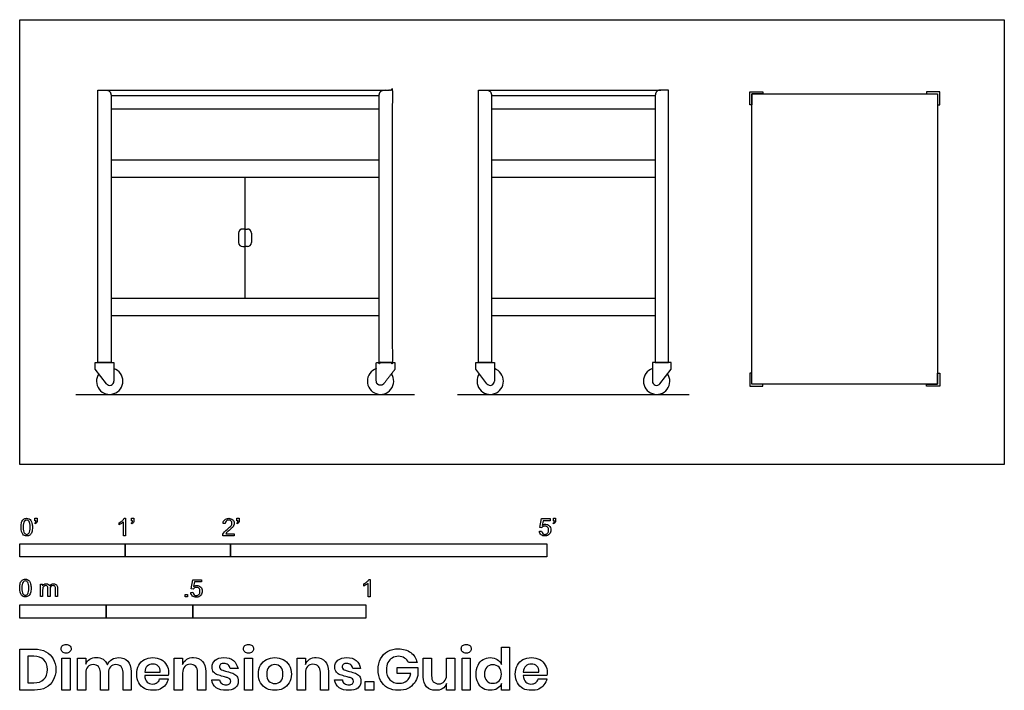
# Model space of a CAD drawing. Units: metres. Extents: x 0 to 2.85, y -0.65 to 1.29.
import ezdxf

# ---------------------------------------------------------------- set-up
doc = ezdxf.new("R2010")
doc.units = ezdxf.units.M
doc.header["$MEASUREMENT"] = 0
for name, color, linetype, true_color in [('AG-DIAGRAM', 7, 'Continuous', 0xfecc66), ('AG-FURNITURE', 7, 'Continuous', 0x66ccff), ('N-SYMB', 7, 'Continuous', 0x800040), ('X-DIMENSIONS.GUIDE', 7, 'Continuous', 0x800080), ('X-VPRT', 6, 'Continuous', 0xff00ff)]:
    doc.layers.add(name, color=color, linetype=linetype, true_color=true_color)

msp = doc.modelspace()

# ---------------------------------------------------------------- linework, layer by layer
at = {"layer": 'AG-DIAGRAM'}
for points in [[(0.1618, 0.2032), (1.1412, 0.2032)], [(1.2656, 0.2032), (1.9354, 0.2032)]]:
    msp.add_lwpolyline(points, dxfattribs=at)
at = {"layer": 'AG-FURNITURE'}
for p, q in [((0.2481, 1.0827), (1.0549, 1.0827)), ((0.2641, 1.0668), (1.0389, 1.0668)), ((0.2642, 1.0287), (1.0389, 1.0287)), ((0.2642, 0.8808), (1.0389, 0.8808)), ((1.0389, 0.83), (0.2642, 0.83)), ((0.6515, 0.6302), (0.6515, 0.681)), ((0.6515, 0.6302), (0.6515, 0.681)), ((0.2642, 0.4812), (1.0389, 0.4812)), ((1.0389, 0.4304), (0.2642, 0.4304)), ((0.2221, 0.2953), (0.2602, 0.2953)), ((1.3219, 0.2953), (1.36, 0.2953)), ((1.8791, 0.2953), (1.841, 0.2953))]:
    msp.add_line(p, q, dxfattribs=at)
for points in [[(0.2642, 1.0641), (0.2642, 0.2953), (0.2261, 0.2953), (0.2261, 1.0827)], [(0.2261, 1.0827), (0.2481, 1.0827)], [(1.364, 1.0641), (1.364, 0.2953), (1.3259, 0.2953), (1.3259, 1.0827)], [(1.3259, 1.0827), (1.3479, 1.0827)], [(1.3479, 1.0827), (1.8531, 1.0827)], [(1.837, 1.0641), (1.837, 0.2953), (1.8751, 0.2953), (1.8751, 1.0827)], [(1.8751, 1.0827), (1.8531, 1.0827)], [(1.3639, 1.0668), (1.8371, 1.0668)], [(1.364, 1.0287), (1.837, 1.0287)], [(1.364, 0.8808), (1.837, 0.8808)], [(0.6515, 0.4812), (0.6515, 0.83)], [(1.837, 0.83), (1.364, 0.83)], [(1.364, 0.4812), (1.837, 0.4812)], [(1.837, 0.4304), (1.364, 0.4304)], [(0.2185, 0.2953), (0.2221, 0.2953)], [(0.2185, 0.2755), (0.2185, 0.2953)], [(0.2602, 0.2953), (0.2722, 0.2953), (0.2722, 0.2413)], [(1.3183, 0.2953), (1.3219, 0.2953)], [(1.3183, 0.2755), (1.3183, 0.2953)], [(1.36, 0.2953), (1.372, 0.2953), (1.372, 0.2413)], [(1.841, 0.2953), (1.829, 0.2953), (1.829, 0.2413)], [(1.8826, 0.2953), (1.8791, 0.2953)], [(1.8826, 0.2755), (1.8826, 0.2953)], [(0.2506, 0.2339), (0.2185, 0.2755)], [(1.3504, 0.2339), (1.3183, 0.2755)], [(1.8506, 0.2339), (1.8826, 0.2755)]]:
    msp.add_lwpolyline(points, dxfattribs=at)
for points in [[(2.1164, 1.0775), (2.1481, 1.0775), (2.1481, 1.0712), (2.1164, 1.0712), (2.1164, 1.0395), (2.1101, 1.0395), (2.1101, 1.0712), (2.1101, 1.0775)], [(2.653, 1.0712), (2.653, 0.233), (2.1164, 0.233), (2.1164, 1.0712)], [(2.653, 1.0775), (2.6213, 1.0775), (2.6213, 1.0712), (2.653, 1.0712), (2.653, 1.0395), (2.6594, 1.0395), (2.6594, 1.0712), (2.6594, 1.0775)], [(2.1164, 0.2266), (2.1481, 0.2266), (2.1481, 0.233), (2.1164, 0.233), (2.1164, 0.2647), (2.1101, 0.2647), (2.1101, 0.233), (2.1101, 0.2266)], [(2.653, 0.2266), (2.6213, 0.2266), (2.6213, 0.233), (2.653, 0.233), (2.653, 0.2647), (2.6594, 0.2647), (2.6594, 0.233), (2.6594, 0.2266)]]:
    msp.add_lwpolyline(points, close=True, dxfattribs=at)
for centre, radius, start, end in [((0.645, 0.6688), 0.0122, 90, 180), ((0.658, 0.6688), 0.0122, 0, 90), ((0.645, 0.6424), 0.0122, 180, 270), ((0.658, 0.6424), 0.0122, 270, 0), ((0.2602, 0.2413), 0.0381, 146.1108, 71.533), ((1.0429, 0.2413), 0.0381, 108.467, 33.8892), ((1.36, 0.2413), 0.0381, 146.1108, 71.533), ((1.841, 0.2413), 0.0381, 108.467, 33.8892), ((0.2602, 0.2413), 0.0121, 217.6437, 0), ((1.36, 0.2413), 0.0121, 217.6437, 0), ((1.841, 0.2413), 0.0121, 180, 322.3563)]:
    msp.add_arc(centre, radius, start, end, dxfattribs=at)
for points in [[(0.2481, 1.0827), (0.2642, 1.0827), (0.2642, 1.0641)], [(0.2481, 1.0827), (0.2642, 1.0827), (0.2642, 1.0641)], [(1.3479, 1.0827), (1.364, 1.0827), (1.364, 1.0641)], [(1.3479, 1.0827), (1.364, 1.0827), (1.364, 1.0641)], [(1.8531, 1.0827), (1.837, 1.0827), (1.837, 1.0641)], [(0.6328, 0.6688), (0.6328, 0.6556), (0.6328, 0.6424)], [(0.6515, 0.681), (0.6482, 0.681), (0.645, 0.681)], [(0.6515, 0.681), (0.6548, 0.681), (0.658, 0.681)], [(0.6702, 0.6688), (0.6702, 0.6556), (0.6702, 0.6424)], [(0.645, 0.6302), (0.6482, 0.6302), (0.6515, 0.6302)], [(0.658, 0.6302), (0.6548, 0.6302), (0.6515, 0.6302)]]:
    msp.add_open_spline(points, degree=2, dxfattribs=at)
msp.add_open_spline([(1.0389, 1.0641), (1.0389, 0.6797), (1.0389, 0.2953), (1.0579, 0.2953), (1.077, 0.2953), (1.077, 0.689), (1.077, 1.0827), (1.0659, 1.0827), (1.0549, 1.0827), (1.0389, 1.0827), (1.0389, 1.0641)], degree=2, knots=[0.185817, 0.185817, 0.185817, 2.708333, 2.708333, 2.833333, 2.833333, 5.416667, 5.416667, 5.489078, 5.489078, 5.602484, 5.602484, 5.602484], dxfattribs=at)
msp.add_rational_spline([(1.0845, 0.2953), (1.0619, 0.2953), (1.0429, 0.2953), (1.0368, 0.2953), (1.0308, 0.2953), (1.0308, 0.2683), (1.0308, 0.2413), (1.0308, 0.2327), (1.039, 0.2299), (1.0471, 0.2271), (1.0524, 0.2339), (1.0684, 0.2547), (1.0845, 0.2755), (1.0845, 0.2854), (1.0845, 0.2953)], [1, 1, 1, 1, 1, 1, 1, 0.813211848737, 1, 0.813211848737, 1, 1, 1, 1, 1], degree=2, knots=[0, 0, 0, 0.1266214, 0.1266214, 0.1667298, 0.1667298, 0.3461101, 0.3461101, 0.503411, 0.503411, 0.6607118, 0.6607118, 0.8351667, 0.8351667, 0.9009057, 0.9009057, 0.9009057], dxfattribs=at)
at = {"layer": 'N-SYMB'}
for points in [[(0.0451, -0.1713), (0.0436, -0.1689)], [(0.0442, -0.162), (0.0442, -0.1548), (0.0508, -0.1548), (0.0508, -0.1605)], [(0.0472, -0.162), (0.0442, -0.162)], [(0.2876, -0.1737), (0.2876, -0.1677)], [(0.306, -0.2054), (0.3, -0.2054), (0.3, -0.1662)], [(0.3021, -0.1551), (0.306, -0.1551), (0.306, -0.2054)], [(0.3241, -0.1713), (0.3226, -0.1689)], [(0.3232, -0.162), (0.3232, -0.1548), (0.3298, -0.1548), (0.3298, -0.1605)], [(0.3262, -0.162), (0.3232, -0.162)], [(0.5942, -0.1704), (0.5879, -0.1698)], [(0.6289, -0.1713), (0.6274, -0.1689)], [(0.628, -0.162), (0.628, -0.1548), (0.6346, -0.1548), (0.6346, -0.1605)], [(0.631, -0.162), (0.628, -0.162)], [(1.5089, -0.1825), (1.5032, -0.1819), (1.508, -0.156), (1.533, -0.156), (1.533, -0.162), (1.5129, -0.162), (1.5101, -0.1755)], [(1.5433, -0.1713), (1.5418, -0.1689)], [(1.5424, -0.162), (1.5424, -0.1548), (1.549, -0.1548), (1.549, -0.1605)], [(1.5454, -0.162), (1.5424, -0.162)], [(1.502, -0.1924), (1.5086, -0.1918)], [(0.6198, -0.1996), (0.6198, -0.2054), (0.587, -0.2054)], [(0.5954, -0.1996), (0.6198, -0.1996)], [(0.5015, -0.3594), (0.4955, -0.3588), (0.5003, -0.3329), (0.5253, -0.3329), (0.5253, -0.3389), (0.5054, -0.3389), (0.5027, -0.3525)], [(1.009, -0.332), (1.013, -0.332), (1.013, -0.3823)], [(0.0602, -0.3812), (0.0602, -0.345), (0.0657, -0.345), (0.0657, -0.3502)], [(0.0663, -0.3625), (0.0663, -0.3812), (0.0602, -0.3812)], [(0.088, -0.3601), (0.088, -0.3812), (0.0816, -0.3812), (0.0816, -0.3577)], [(0.1093, -0.3565), (0.1093, -0.3812), (0.1033, -0.3812), (0.1033, -0.3586)], [(0.4946, -0.3693), (0.5009, -0.3687)], [(0.9946, -0.3507), (0.9946, -0.3446)], [(1.013, -0.3823), (1.0069, -0.3823), (1.0069, -0.3431)]]:
    msp.add_lwpolyline(points, dxfattribs=at)
for points in [[(0, -0.2667), (0, -0.2286), (0.3048, -0.2286), (0.3048, -0.2667)], [(0.3048, -0.2667), (0.3048, -0.2286), (0.6096, -0.2286), (0.6096, -0.2667)], [(0.6096, -0.2667), (0.6096, -0.2286), (1.524, -0.2286), (1.524, -0.2667)], [(0.4786, -0.3823), (0.4786, -0.3754), (0.4855, -0.3754), (0.4855, -0.3823)], [(0, -0.4436), (0, -0.4055), (0.25, -0.4055), (0.25, -0.4436)], [(0.25, -0.4436), (0.25, -0.4055), (0.5, -0.4055), (0.5, -0.4436)], [(0.5, -0.4436), (0.5, -0.4055), (1, -0.4055), (1, -0.4436)]]:
    msp.add_lwpolyline(points, close=True, dxfattribs=at)
for points in [[(0.0038, -0.1807), (0.0038, -0.1749), (0.0044, -0.1701), (0.0056, -0.1665)], [(0.0056, -0.1665), (0.0068, -0.1629), (0.0086, -0.1602), (0.0111, -0.1581)], [(0.0135, -0.1638), (0.0114, -0.1668), (0.0102, -0.1725), (0.0102, -0.1807)], [(0.0111, -0.1581), (0.0135, -0.1563), (0.0165, -0.1551), (0.0201, -0.1551)], [(0.0201, -0.1602), (0.0174, -0.1602), (0.015, -0.1614), (0.0135, -0.1638)], [(0.0201, -0.1551), (0.0228, -0.1551), (0.0252, -0.1557), (0.0273, -0.1569)], [(0.0273, -0.1644), (0.0255, -0.1617), (0.0231, -0.1602), (0.0201, -0.1602)], [(0.0273, -0.1569), (0.0294, -0.1578), (0.0309, -0.1596), (0.0324, -0.1614)], [(0.0303, -0.1807), (0.0303, -0.1725), (0.0291, -0.1671), (0.0273, -0.1644)], [(0.0324, -0.1614), (0.0336, -0.1635), (0.0346, -0.1659), (0.0355, -0.1689)], [(0.0355, -0.1689), (0.0361, -0.1719), (0.0367, -0.1758), (0.0367, -0.1807)], [(0.0436, -0.1689), (0.0448, -0.1683), (0.0457, -0.1677), (0.0463, -0.1665)], [(0.0496, -0.1671), (0.0487, -0.1689), (0.0472, -0.1704), (0.0451, -0.1713)], [(0.0463, -0.1665), (0.0469, -0.1653), (0.0472, -0.1638), (0.0472, -0.162)], [(0.0508, -0.1605), (0.0508, -0.1635), (0.0505, -0.1659), (0.0496, -0.1671)], [(0.2876, -0.1677), (0.2909, -0.1662), (0.294, -0.1641), (0.2967, -0.162)], [(0.294, -0.1704), (0.2915, -0.1719), (0.2894, -0.1731), (0.2876, -0.1737)], [(0.3, -0.1662), (0.2985, -0.1677), (0.2964, -0.1692), (0.294, -0.1704)], [(0.2967, -0.162), (0.2991, -0.1596), (0.3009, -0.1575), (0.3021, -0.1551)], [(0.3226, -0.1689), (0.3238, -0.1683), (0.3247, -0.1677), (0.3253, -0.1665)], [(0.3286, -0.1671), (0.3277, -0.1689), (0.3262, -0.1704), (0.3241, -0.1713)], [(0.3253, -0.1665), (0.3259, -0.1653), (0.3262, -0.1638), (0.3262, -0.162)], [(0.3298, -0.1605), (0.3298, -0.1635), (0.3295, -0.1659), (0.3286, -0.1671)], [(0.5879, -0.1698), (0.5885, -0.165), (0.59, -0.1614), (0.593, -0.159)], [(0.593, -0.159), (0.5957, -0.1566), (0.5997, -0.1551), (0.6042, -0.1551)], [(0.5969, -0.1629), (0.5951, -0.1647), (0.5942, -0.1671), (0.5942, -0.1704)], [(0.6042, -0.1602), (0.6012, -0.1602), (0.5988, -0.1611), (0.5969, -0.1629)], [(0.6042, -0.1551), (0.609, -0.1551), (0.6129, -0.1566), (0.6156, -0.1593)], [(0.6111, -0.1629), (0.6093, -0.1611), (0.6069, -0.1602), (0.6042, -0.1602)], [(0.6108, -0.1764), (0.6126, -0.1737), (0.6135, -0.1713), (0.6135, -0.1689)], [(0.6135, -0.1689), (0.6135, -0.1665), (0.6126, -0.1644), (0.6111, -0.1629)], [(0.6156, -0.1593), (0.6186, -0.162), (0.6198, -0.1653), (0.6198, -0.1692)], [(0.6198, -0.1692), (0.6198, -0.171), (0.6195, -0.1731), (0.6186, -0.1749)], [(0.6274, -0.1689), (0.6286, -0.1683), (0.6295, -0.1677), (0.6301, -0.1665)], [(0.6334, -0.1671), (0.6325, -0.1689), (0.631, -0.1704), (0.6289, -0.1713)], [(0.6301, -0.1665), (0.6307, -0.1653), (0.631, -0.1638), (0.631, -0.162)], [(0.6346, -0.1605), (0.6346, -0.1635), (0.6343, -0.1659), (0.6334, -0.1671)], [(1.5418, -0.1689), (1.543, -0.1683), (1.5439, -0.1677), (1.5445, -0.1665)], [(1.5478, -0.1671), (1.5469, -0.1689), (1.5454, -0.1704), (1.5433, -0.1713)], [(1.5445, -0.1665), (1.5451, -0.1653), (1.5454, -0.1638), (1.5454, -0.162)], [(1.549, -0.1605), (1.549, -0.1635), (1.5487, -0.1659), (1.5478, -0.1671)], [(0.009, -0.2011), (0.0056, -0.1969), (0.0038, -0.1903), (0.0038, -0.1807)], [(0.0102, -0.1807), (0.0102, -0.1891), (0.0111, -0.1945), (0.0132, -0.1972)], [(0.0132, -0.1972), (0.015, -0.1999), (0.0174, -0.2014), (0.0201, -0.2014)], [(0.0201, -0.2014), (0.0231, -0.2014), (0.0255, -0.1999), (0.0273, -0.1972)], [(0.0273, -0.1972), (0.0291, -0.1945), (0.0303, -0.1891), (0.0303, -0.1807)], [(0.0349, -0.1951), (0.0336, -0.1987), (0.0318, -0.2014), (0.0294, -0.2036)], [(0.0367, -0.1807), (0.0367, -0.1867), (0.0361, -0.1915), (0.0349, -0.1951)], [(0.5876, -0.2011), (0.5885, -0.199), (0.5897, -0.1966), (0.5915, -0.1945)], [(0.5915, -0.1945), (0.5936, -0.1924), (0.596, -0.19), (0.5997, -0.187)], [(0.5982, -0.1963), (0.5969, -0.1972), (0.596, -0.1984), (0.5954, -0.1996)], [(0.6051, -0.19), (0.6015, -0.193), (0.5991, -0.1951), (0.5982, -0.1963)], [(0.5997, -0.187), (0.6051, -0.1825), (0.6087, -0.1789), (0.6108, -0.1764)], [(0.6147, -0.1813), (0.6126, -0.1834), (0.6096, -0.1861), (0.6051, -0.19)], [(0.6186, -0.1749), (0.6177, -0.1771), (0.6165, -0.1789), (0.6147, -0.1813)], [(1.5071, -0.2027), (1.5041, -0.1999), (1.5026, -0.1966), (1.502, -0.1924)], [(1.5086, -0.1918), (1.5089, -0.1951), (1.5101, -0.1972), (1.512, -0.199)], [(1.5126, -0.1792), (1.511, -0.1801), (1.5098, -0.1813), (1.5089, -0.1825)], [(1.5101, -0.1755), (1.5132, -0.1734), (1.5165, -0.1722), (1.5198, -0.1722)], [(1.512, -0.199), (1.5135, -0.2005), (1.5156, -0.2014), (1.5183, -0.2014)], [(1.518, -0.1777), (1.5162, -0.1777), (1.5144, -0.1783), (1.5126, -0.1792)], [(1.5258, -0.1807), (1.5237, -0.1789), (1.5213, -0.1777), (1.518, -0.1777)], [(1.5183, -0.2014), (1.521, -0.2014), (1.5237, -0.2002), (1.5258, -0.1978)], [(1.5198, -0.1722), (1.524, -0.1722), (1.5276, -0.1737), (1.5306, -0.1767)], [(1.5288, -0.1891), (1.5288, -0.1855), (1.5276, -0.1828), (1.5258, -0.1807)], [(1.5258, -0.1978), (1.5276, -0.1957), (1.5288, -0.1927), (1.5288, -0.1891)], [(1.5306, -0.1767), (1.5336, -0.1798), (1.5351, -0.1837), (1.5351, -0.1885)], [(1.5351, -0.1885), (1.5351, -0.193), (1.5339, -0.1969), (1.5312, -0.2002)], [(0.0201, -0.206), (0.0153, -0.206), (0.0117, -0.2048), (0.009, -0.2011)], [(0.0294, -0.2036), (0.027, -0.2054), (0.024, -0.206), (0.0201, -0.206)], [(0.587, -0.2054), (0.5867, -0.2042), (0.587, -0.2027), (0.5876, -0.2011)], [(1.5183, -0.206), (1.5135, -0.206), (1.5098, -0.2051), (1.5071, -0.2027)], [(1.5312, -0.2002), (1.5282, -0.2045), (1.5237, -0.206), (1.5183, -0.206)], [(0.0018, -0.3423), (0.003, -0.3387), (0.0048, -0.336), (0.0072, -0.3339)], [(0.0096, -0.3396), (0.0075, -0.3426), (0.0063, -0.3484), (0.0063, -0.3565)], [(0.0072, -0.3339), (0.0096, -0.3321), (0.0127, -0.3309), (0.0163, -0.3309)], [(0.0163, -0.336), (0.0136, -0.336), (0.0111, -0.3372), (0.0096, -0.3396)], [(0.0163, -0.3309), (0.019, -0.3309), (0.0214, -0.3315), (0.0235, -0.3327)], [(0.0235, -0.3402), (0.0217, -0.3375), (0.0193, -0.336), (0.0163, -0.336)], [(0.0235, -0.3327), (0.0256, -0.3336), (0.0271, -0.3354), (0.0286, -0.3372)], [(0.0265, -0.3565), (0.0265, -0.3484), (0.0253, -0.3429), (0.0235, -0.3402)], [(0.0286, -0.3372), (0.0298, -0.3393), (0.0307, -0.3417), (0.0316, -0.3447)], [(0.9946, -0.3446), (0.9979, -0.3431), (1.0009, -0.341), (1.0036, -0.3389)], [(1.0036, -0.3389), (1.006, -0.3365), (1.0078, -0.3344), (1.009, -0.332)], [(0, -0.3565), (0, -0.3508), (0.0006, -0.3459), (0.0018, -0.3423)], [(0.0051, -0.377), (0.0018, -0.3728), (0, -0.3661), (0, -0.3565)], [(0.0063, -0.3565), (0.0063, -0.3649), (0.0072, -0.3703), (0.0093, -0.3731)], [(0.0235, -0.3731), (0.0253, -0.3703), (0.0265, -0.3649), (0.0265, -0.3565)], [(0.0328, -0.3565), (0.0328, -0.3625), (0.0322, -0.3673), (0.031, -0.3709)], [(0.0316, -0.3447), (0.0322, -0.3478), (0.0328, -0.3517), (0.0328, -0.3565)], [(0.0657, -0.3502), (0.0669, -0.3484), (0.0684, -0.3469), (0.0702, -0.3459)], [(0.0672, -0.355), (0.0666, -0.3568), (0.0663, -0.3592), (0.0663, -0.3625)], [(0.0705, -0.3511), (0.069, -0.352), (0.0681, -0.3532), (0.0672, -0.355)], [(0.0702, -0.3459), (0.072, -0.3447), (0.0741, -0.3441), (0.0765, -0.3441)], [(0.0753, -0.3496), (0.0735, -0.3496), (0.072, -0.3499), (0.0705, -0.3511)], [(0.0801, -0.3517), (0.0792, -0.3502), (0.0774, -0.3496), (0.0753, -0.3496)], [(0.0765, -0.3441), (0.0792, -0.3441), (0.0816, -0.3447), (0.0831, -0.3459)], [(0.0816, -0.3577), (0.0816, -0.355), (0.0813, -0.3529), (0.0801, -0.3517)], [(0.0831, -0.3459), (0.0849, -0.3472), (0.0861, -0.3487), (0.0867, -0.3505)], [(0.0867, -0.3505), (0.0898, -0.3462), (0.0934, -0.3441), (0.0982, -0.3441)], [(0.0904, -0.352), (0.0886, -0.3538), (0.088, -0.3565), (0.088, -0.3601)], [(0.0967, -0.3496), (0.0943, -0.3496), (0.0922, -0.3505), (0.0904, -0.352)], [(0.1003, -0.3505), (0.0994, -0.3499), (0.0982, -0.3496), (0.0967, -0.3496)], [(0.0982, -0.3441), (0.1018, -0.3441), (0.1045, -0.3453), (0.1063, -0.3472)], [(0.1027, -0.3532), (0.1021, -0.352), (0.1015, -0.3511), (0.1003, -0.3505)], [(0.1033, -0.3586), (0.1033, -0.3559), (0.103, -0.3544), (0.1027, -0.3532)], [(0.1063, -0.3472), (0.1084, -0.3493), (0.1093, -0.3523), (0.1093, -0.3565)], [(0.4994, -0.3796), (0.4967, -0.3769), (0.4949, -0.3735), (0.4946, -0.3693)], [(0.5009, -0.3687), (0.5015, -0.372), (0.5024, -0.3741), (0.5042, -0.376)], [(0.5051, -0.3561), (0.5036, -0.357), (0.5024, -0.3582), (0.5015, -0.3594)], [(0.5027, -0.3525), (0.5057, -0.3504), (0.5087, -0.3491), (0.512, -0.3491)], [(0.5105, -0.3546), (0.5084, -0.3546), (0.5066, -0.3552), (0.5051, -0.3561)], [(0.5184, -0.3576), (0.5163, -0.3558), (0.5136, -0.3546), (0.5105, -0.3546)], [(0.512, -0.3491), (0.5166, -0.3491), (0.5202, -0.3507), (0.5232, -0.3537)], [(0.5181, -0.3748), (0.5202, -0.3726), (0.5211, -0.3696), (0.5211, -0.366)], [(0.5211, -0.366), (0.5211, -0.3624), (0.5202, -0.3597), (0.5184, -0.3576)], [(0.5232, -0.3537), (0.5262, -0.3567), (0.5277, -0.3606), (0.5277, -0.3654)], [(0.5277, -0.3654), (0.5277, -0.3699), (0.5265, -0.3738), (0.5238, -0.3772)], [(1.0009, -0.3473), (0.9985, -0.3488), (0.9964, -0.3501), (0.9946, -0.3507)], [(1.0069, -0.3431), (1.0054, -0.3446), (1.0033, -0.3461), (1.0009, -0.3473)], [(0.0163, -0.3818), (0.0114, -0.3818), (0.0078, -0.3806), (0.0051, -0.377)], [(0.0093, -0.3731), (0.0111, -0.3758), (0.0136, -0.3773), (0.0163, -0.3773)], [(0.0163, -0.3773), (0.0193, -0.3773), (0.0217, -0.3758), (0.0235, -0.3731)], [(0.0256, -0.3794), (0.0232, -0.3812), (0.0202, -0.3818), (0.0163, -0.3818)], [(0.031, -0.3709), (0.0298, -0.3746), (0.028, -0.3773), (0.0256, -0.3794)], [(0.5105, -0.3829), (0.506, -0.3829), (0.5024, -0.382), (0.4994, -0.3796)], [(0.5042, -0.376), (0.506, -0.3775), (0.5081, -0.3784), (0.5105, -0.3784)], [(0.5105, -0.3784), (0.5136, -0.3784), (0.516, -0.3772), (0.5181, -0.3748)], [(0.5238, -0.3772), (0.5205, -0.3814), (0.5163, -0.3829), (0.5105, -0.3829)]]:
    msp.add_open_spline(points, degree=3, dxfattribs=at)
at = {"layer": 'X-DIMENSIONS.GUIDE'}
for points in [[(0.0426, -0.6514), (0, -0.6514), (0, -0.533), (0.0426, -0.533)], [(1.3926, -0.5778), (1.3926, -0.5279), (1.4157, -0.5279), (1.4157, -0.6514), (1.3926, -0.6514), (1.3926, -0.6326)], [(0.0404, -0.5539), (0.0238, -0.5539), (0.0238, -0.6305), (0.0404, -0.6305)], [(0.1913, -0.6023), (0.1913, -0.6514), (0.1675, -0.6514), (0.1675, -0.559), (0.1913, -0.559), (0.1913, -0.5763)], [(0.4707, -0.6023), (0.4707, -0.6514), (0.4469, -0.6514), (0.4469, -0.559), (0.4707, -0.559), (0.4707, -0.5778)], [(0.8259, -0.6023), (0.8259, -0.6514), (0.8021, -0.6514), (0.8021, -0.559), (0.8259, -0.559), (0.8259, -0.5778)], [(1.1666, -0.6131), (1.1666, -0.559), (1.1905, -0.559), (1.1905, -0.6102)], [(1.2576, -0.559), (1.2576, -0.6514), (1.2338, -0.6514), (1.2338, -0.6326)], [(1.2338, -0.6081), (1.2338, -0.559), (1.2576, -0.559)], [(0.631, -0.5893), (0.6086, -0.5893)], [(0.9854, -0.5893), (0.9631, -0.5893)], [(1.1305, -0.6038), (1.0908, -0.6038), (1.0908, -0.5864), (1.1508, -0.5864), (1.1508, -0.6095)], [(1.1486, -0.5713), (1.124, -0.5713)], [(0.2563, -0.6023), (0.2563, -0.6514), (0.2332, -0.6514), (0.2332, -0.6001)], [(0.322, -0.598), (0.322, -0.6514), (0.2989, -0.6514), (0.2989, -0.6001)], [(0.3617, -0.5994), (0.4064, -0.5994)], [(0.4295, -0.6095), (0.3617, -0.6095)], [(0.4043, -0.6189), (0.4295, -0.6189)], [(0.5378, -0.598), (0.5378, -0.6514), (0.514, -0.6514), (0.514, -0.6001)], [(0.5552, -0.6218), (0.5775, -0.6218)], [(0.8923, -0.598), (0.8923, -0.6514), (0.8692, -0.6514), (0.8692, -0.6001)], [(0.9096, -0.6218), (0.9327, -0.6218)], [(1.4554, -0.5994), (1.5009, -0.5994)], [(1.524, -0.6095), (1.4554, -0.6095)], [(1.4987, -0.6189), (1.5233, -0.6189)]]:
    msp.add_lwpolyline(points, dxfattribs=at)
for points in [[(0.1458, -0.559), (0.1458, -0.6514), (0.122, -0.6514), (0.122, -0.559)], [(0.6728, -0.559), (0.6728, -0.6514), (0.6497, -0.6514), (0.6497, -0.559)], [(1.3024, -0.559), (1.3024, -0.6514), (1.2785, -0.6514), (1.2785, -0.559)], [(1.0237, -0.6269), (1.0237, -0.6514), (0.9984, -0.6514), (0.9984, -0.6269)]]:
    msp.add_lwpolyline(points, close=True, dxfattribs=at)
for points in [[(0.0426, -0.533), (0.0556, -0.533), (0.0664, -0.5359), (0.0758, -0.5409)], [(0.1198, -0.5323), (0.1198, -0.5287), (0.1206, -0.5251), (0.1235, -0.5229)], [(0.1235, -0.5409), (0.1206, -0.5388), (0.1198, -0.5359), (0.1198, -0.5323)], [(0.1235, -0.5229), (0.1263, -0.5207), (0.1299, -0.5193), (0.1343, -0.5193)], [(0.1343, -0.5193), (0.1386, -0.5193), (0.1422, -0.5207), (0.1444, -0.5229)], [(0.1444, -0.5229), (0.1473, -0.5251), (0.1487, -0.5287), (0.1487, -0.5323)], [(0.1487, -0.5323), (0.1487, -0.5359), (0.1473, -0.5388), (0.1444, -0.5409)], [(0.6469, -0.5323), (0.6469, -0.5287), (0.6483, -0.5251), (0.6505, -0.5229)], [(0.6505, -0.5409), (0.6483, -0.5388), (0.6469, -0.5359), (0.6469, -0.5323)], [(0.6505, -0.5229), (0.6533, -0.5207), (0.657, -0.5193), (0.6613, -0.5193)], [(0.6613, -0.5193), (0.6656, -0.5193), (0.6692, -0.5207), (0.6721, -0.5229)], [(0.6721, -0.5229), (0.6743, -0.5251), (0.6757, -0.5287), (0.6757, -0.5323)], [(0.6757, -0.5323), (0.6757, -0.5359), (0.6743, -0.5388), (0.6721, -0.5409)], [(1.0432, -0.5612), (1.0482, -0.5518), (1.0547, -0.5453), (1.0634, -0.5395)], [(1.0634, -0.5395), (1.0728, -0.5344), (1.0829, -0.5323), (1.0945, -0.5323)], [(1.0945, -0.5323), (1.1089, -0.5323), (1.1204, -0.5359), (1.1305, -0.5431)], [(1.2764, -0.5323), (1.2764, -0.5287), (1.2771, -0.5251), (1.28, -0.5229)], [(1.28, -0.5409), (1.2771, -0.5388), (1.2764, -0.5359), (1.2764, -0.5323)], [(1.28, -0.5229), (1.2829, -0.5207), (1.2865, -0.5193), (1.2908, -0.5193)], [(1.2908, -0.5193), (1.2951, -0.5193), (1.2988, -0.5207), (1.3009, -0.5229)], [(1.3009, -0.5229), (1.3038, -0.5251), (1.3053, -0.5287), (1.3053, -0.5323)], [(1.3053, -0.5323), (1.3053, -0.5359), (1.3038, -0.5388), (1.3009, -0.5409)], [(0.07, -0.564), (0.0628, -0.5575), (0.0534, -0.5539), (0.0404, -0.5539)], [(0.0801, -0.5922), (0.0801, -0.5799), (0.0772, -0.5705), (0.07, -0.564)], [(0.0758, -0.5409), (0.0852, -0.5453), (0.0924, -0.5525), (0.0967, -0.5612)], [(0.0967, -0.5612), (0.1018, -0.5698), (0.1047, -0.5807), (0.1047, -0.5922)], [(0.1343, -0.5446), (0.1299, -0.5446), (0.1263, -0.5438), (0.1235, -0.5409)], [(0.1444, -0.5409), (0.1422, -0.5438), (0.1386, -0.5446), (0.1343, -0.5446)], [(0.1913, -0.5763), (0.1935, -0.5705), (0.1971, -0.5655), (0.2029, -0.5626)], [(0.2029, -0.5626), (0.2079, -0.559), (0.2144, -0.5575), (0.2209, -0.5575)], [(0.2209, -0.5575), (0.2289, -0.5575), (0.2354, -0.559), (0.2411, -0.5626)], [(0.2411, -0.5626), (0.2462, -0.5662), (0.2505, -0.5713), (0.2534, -0.5785)], [(0.2534, -0.5785), (0.2563, -0.572), (0.2606, -0.5669), (0.2664, -0.5633)], [(0.2664, -0.5633), (0.2722, -0.559), (0.2787, -0.5575), (0.2859, -0.5575)], [(0.2859, -0.5575), (0.2967, -0.5575), (0.3061, -0.5612), (0.3126, -0.5677)], [(0.3126, -0.5677), (0.3191, -0.5749), (0.322, -0.585), (0.322, -0.598)], [(0.3444, -0.5799), (0.348, -0.5727), (0.3537, -0.5669), (0.361, -0.5633)], [(0.361, -0.5633), (0.3675, -0.5597), (0.3754, -0.5575), (0.3848, -0.5575)], [(0.3848, -0.5575), (0.3942, -0.5575), (0.4021, -0.5597), (0.4086, -0.5633)], [(0.4086, -0.5633), (0.4158, -0.5669), (0.4209, -0.5727), (0.4245, -0.5792)], [(0.4707, -0.5778), (0.4736, -0.5713), (0.4772, -0.5662), (0.483, -0.5626)], [(0.483, -0.5626), (0.4887, -0.559), (0.4952, -0.5575), (0.5025, -0.5575)], [(0.5025, -0.5575), (0.5133, -0.5575), (0.522, -0.5612), (0.5285, -0.5684)], [(0.5285, -0.5684), (0.535, -0.5749), (0.5378, -0.585), (0.5378, -0.598)], [(0.5559, -0.585), (0.5559, -0.577), (0.5588, -0.5705), (0.5653, -0.5655)], [(0.5653, -0.5655), (0.571, -0.5604), (0.5797, -0.5575), (0.5905, -0.5575)], [(0.5905, -0.5575), (0.6021, -0.5575), (0.6108, -0.5604), (0.618, -0.5662)], [(0.618, -0.5662), (0.6245, -0.572), (0.6288, -0.5792), (0.631, -0.5893)], [(0.6613, -0.5446), (0.657, -0.5446), (0.6533, -0.5438), (0.6505, -0.5409)], [(0.6721, -0.5409), (0.6692, -0.5438), (0.6656, -0.5446), (0.6613, -0.5446)], [(0.6959, -0.5799), (0.7003, -0.5727), (0.7061, -0.5669), (0.7133, -0.5633)], [(0.7133, -0.5633), (0.7205, -0.5597), (0.7284, -0.5575), (0.7378, -0.5575)], [(0.7378, -0.5575), (0.7465, -0.5575), (0.7544, -0.5597), (0.7616, -0.5633)], [(0.7616, -0.5633), (0.7689, -0.5669), (0.7746, -0.5727), (0.779, -0.5799)], [(0.8259, -0.5778), (0.8281, -0.5713), (0.8324, -0.5662), (0.8374, -0.5626)], [(0.8374, -0.5626), (0.8432, -0.559), (0.8497, -0.5575), (0.8569, -0.5575)], [(0.8569, -0.5575), (0.8678, -0.5575), (0.8764, -0.5612), (0.8829, -0.5684)], [(0.8829, -0.5684), (0.8894, -0.5749), (0.8923, -0.585), (0.8923, -0.598)], [(0.9104, -0.585), (0.9104, -0.577), (0.914, -0.5705), (0.9197, -0.5655)], [(0.9197, -0.5655), (0.9262, -0.5604), (0.9342, -0.5575), (0.945, -0.5575)], [(0.945, -0.5575), (0.9566, -0.5575), (0.9659, -0.5604), (0.9724, -0.5662)], [(0.9724, -0.5662), (0.9797, -0.572), (0.9833, -0.5792), (0.9854, -0.5893)], [(1.036, -0.5922), (1.036, -0.5807), (1.0381, -0.5705), (1.0432, -0.5612)], [(1.0764, -0.559), (1.0713, -0.5619), (1.067, -0.5662), (1.0641, -0.572)], [(1.0945, -0.5539), (1.088, -0.5539), (1.0815, -0.5554), (1.0764, -0.559)], [(1.1125, -0.559), (1.1074, -0.5554), (1.1017, -0.5539), (1.0945, -0.5539)], [(1.124, -0.5713), (1.1212, -0.5662), (1.1176, -0.5619), (1.1125, -0.559)], [(1.1305, -0.5431), (1.1399, -0.5496), (1.1457, -0.5597), (1.1486, -0.5713)], [(1.2908, -0.5446), (1.2865, -0.5446), (1.2829, -0.5438), (1.28, -0.5409)], [(1.3009, -0.5409), (1.2988, -0.5438), (1.2951, -0.5446), (1.2908, -0.5446)], [(1.3247, -0.5799), (1.3276, -0.5727), (1.3327, -0.5669), (1.3392, -0.5633)], [(1.3392, -0.5633), (1.3457, -0.5597), (1.3522, -0.5575), (1.3601, -0.5575)], [(1.3601, -0.5575), (1.3681, -0.5575), (1.3746, -0.5597), (1.3803, -0.5633)], [(1.3803, -0.5633), (1.3861, -0.5669), (1.3897, -0.572), (1.3926, -0.5778)], [(1.4388, -0.5799), (1.4424, -0.5727), (1.4482, -0.5669), (1.4547, -0.5633)], [(1.4547, -0.5633), (1.4619, -0.5597), (1.4699, -0.5575), (1.4792, -0.5575)], [(1.4792, -0.5575), (1.4879, -0.5575), (1.4966, -0.5597), (1.5031, -0.5633)], [(1.5031, -0.5633), (1.5103, -0.5669), (1.5153, -0.5727), (1.5189, -0.5792)], [(0.07, -0.6204), (0.0772, -0.6139), (0.0801, -0.6045), (0.0801, -0.5922)], [(0.1047, -0.5922), (0.1047, -0.6038), (0.1018, -0.6146), (0.0967, -0.6232)], [(0.1971, -0.5843), (0.1928, -0.5886), (0.1913, -0.5944), (0.1913, -0.6023)], [(0.213, -0.5778), (0.2058, -0.5778), (0.2007, -0.5799), (0.1971, -0.5843)], [(0.2274, -0.5835), (0.2238, -0.5799), (0.2187, -0.5778), (0.213, -0.5778)], [(0.2332, -0.6001), (0.2332, -0.5929), (0.231, -0.5879), (0.2274, -0.5835)], [(0.2628, -0.5843), (0.2585, -0.5886), (0.2563, -0.5944), (0.2563, -0.6023)], [(0.2779, -0.5778), (0.2714, -0.5778), (0.2664, -0.5799), (0.2628, -0.5843)], [(0.2931, -0.5835), (0.2895, -0.5799), (0.2844, -0.5778), (0.2779, -0.5778)], [(0.2989, -0.6001), (0.2989, -0.5929), (0.2967, -0.5879), (0.2931, -0.5835)], [(0.3386, -0.6052), (0.3386, -0.5958), (0.34, -0.5871), (0.3444, -0.5799)], [(0.3689, -0.5821), (0.3646, -0.5857), (0.3617, -0.5915), (0.3617, -0.5994)], [(0.3848, -0.5763), (0.3783, -0.5763), (0.3732, -0.5785), (0.3689, -0.5821)], [(0.4007, -0.5821), (0.3963, -0.5785), (0.3913, -0.5763), (0.3848, -0.5763)], [(0.4064, -0.5994), (0.4072, -0.5915), (0.405, -0.5857), (0.4007, -0.5821)], [(0.4245, -0.5792), (0.4288, -0.5857), (0.4303, -0.5929), (0.4303, -0.6016)], [(0.4772, -0.5835), (0.4729, -0.5879), (0.4707, -0.5944), (0.4707, -0.6023)], [(0.4931, -0.577), (0.4866, -0.577), (0.4808, -0.5792), (0.4772, -0.5835)], [(0.509, -0.5835), (0.5046, -0.5792), (0.4996, -0.577), (0.4931, -0.577)], [(0.514, -0.6001), (0.514, -0.5929), (0.5126, -0.5871), (0.509, -0.5835)], [(0.5602, -0.5994), (0.5573, -0.5958), (0.5559, -0.5908), (0.5559, -0.585)], [(0.5804, -0.577), (0.5783, -0.5792), (0.5775, -0.5814), (0.5775, -0.585)], [(0.5775, -0.585), (0.5775, -0.5871), (0.5783, -0.5893), (0.5804, -0.5908)], [(0.5898, -0.5742), (0.5862, -0.5742), (0.5833, -0.5749), (0.5804, -0.577)], [(0.5804, -0.5908), (0.5819, -0.5929), (0.584, -0.5936), (0.5869, -0.5944)], [(0.5869, -0.5944), (0.5898, -0.5958), (0.5934, -0.5965), (0.5985, -0.598)], [(0.6021, -0.5785), (0.5992, -0.5756), (0.5949, -0.5742), (0.5898, -0.5742)], [(0.6086, -0.5893), (0.6079, -0.5843), (0.6057, -0.5807), (0.6021, -0.5785)], [(0.6902, -0.6052), (0.6902, -0.5958), (0.6916, -0.5871), (0.6959, -0.5799)], [(0.7205, -0.585), (0.7162, -0.59), (0.714, -0.5965), (0.714, -0.6052)], [(0.7378, -0.5778), (0.7306, -0.5778), (0.7255, -0.5807), (0.7205, -0.585)], [(0.7544, -0.585), (0.7494, -0.5807), (0.7443, -0.5778), (0.7378, -0.5778)], [(0.7609, -0.6052), (0.7609, -0.5965), (0.7588, -0.59), (0.7544, -0.585)], [(0.779, -0.5799), (0.7833, -0.5871), (0.7855, -0.5958), (0.7855, -0.6052)], [(0.8317, -0.5835), (0.8273, -0.5879), (0.8259, -0.5944), (0.8259, -0.6023)], [(0.8475, -0.577), (0.8411, -0.577), (0.8353, -0.5792), (0.8317, -0.5835)], [(0.8634, -0.5835), (0.8598, -0.5792), (0.854, -0.577), (0.8475, -0.577)], [(0.8692, -0.6001), (0.8692, -0.5929), (0.867, -0.5871), (0.8634, -0.5835)], [(0.9154, -0.5994), (0.9125, -0.5958), (0.9104, -0.5908), (0.9104, -0.585)], [(0.9356, -0.577), (0.9335, -0.5792), (0.932, -0.5814), (0.932, -0.585)], [(0.932, -0.585), (0.932, -0.5871), (0.9327, -0.5893), (0.9349, -0.5908)], [(0.9349, -0.5908), (0.9363, -0.5929), (0.9385, -0.5936), (0.9414, -0.5944)], [(0.945, -0.5742), (0.9407, -0.5742), (0.9378, -0.5749), (0.9356, -0.577)], [(0.9414, -0.5944), (0.9443, -0.5958), (0.9479, -0.5965), (0.953, -0.598)], [(0.9573, -0.5785), (0.9537, -0.5756), (0.9501, -0.5742), (0.945, -0.5742)], [(0.9631, -0.5893), (0.9623, -0.5843), (0.9602, -0.5807), (0.9573, -0.5785)], [(1.0432, -0.624), (1.0381, -0.6146), (1.036, -0.6045), (1.036, -0.5922)], [(1.0641, -0.572), (1.0612, -0.5778), (1.0598, -0.585), (1.0598, -0.5922)], [(1.0598, -0.5922), (1.0598, -0.6052), (1.0634, -0.6146), (1.0699, -0.6218)], [(1.319, -0.6052), (1.319, -0.5958), (1.3211, -0.5871), (1.3247, -0.5799)], [(1.35, -0.5857), (1.3457, -0.59), (1.3435, -0.5973), (1.3435, -0.6052)], [(1.3673, -0.5785), (1.3601, -0.5785), (1.3543, -0.5807), (1.35, -0.5857)], [(1.3854, -0.5857), (1.3811, -0.5807), (1.3746, -0.5785), (1.3673, -0.5785)], [(1.3926, -0.6052), (1.3926, -0.5973), (1.3897, -0.5908), (1.3854, -0.5857)], [(1.4323, -0.6052), (1.4323, -0.5958), (1.4345, -0.5871), (1.4388, -0.5799)], [(1.4626, -0.5821), (1.4583, -0.5857), (1.4561, -0.5915), (1.4554, -0.5994)], [(1.4792, -0.5763), (1.4727, -0.5763), (1.467, -0.5785), (1.4626, -0.5821)], [(1.4951, -0.5821), (1.4908, -0.5785), (1.485, -0.5763), (1.4792, -0.5763)], [(1.5009, -0.5994), (1.5009, -0.5915), (1.4995, -0.5857), (1.4951, -0.5821)], [(1.5189, -0.5792), (1.5226, -0.5857), (1.5247, -0.5929), (1.5247, -0.6016)], [(0.0404, -0.6305), (0.0534, -0.6305), (0.0628, -0.6276), (0.07, -0.6204)], [(0.0967, -0.6232), (0.0924, -0.6326), (0.0852, -0.6391), (0.0758, -0.6442)], [(0.3444, -0.6305), (0.34, -0.6232), (0.3386, -0.6153), (0.3386, -0.6052)], [(0.3617, -0.6095), (0.3617, -0.6182), (0.3639, -0.624), (0.3682, -0.6283)], [(0.3971, -0.6297), (0.4007, -0.6276), (0.4036, -0.624), (0.4043, -0.6189)], [(0.4295, -0.6189), (0.4281, -0.6254), (0.4252, -0.6312), (0.4216, -0.6362)], [(0.4303, -0.6016), (0.4303, -0.6038), (0.4303, -0.6066), (0.4295, -0.6095)], [(0.5682, -0.6449), (0.5609, -0.6391), (0.5566, -0.6319), (0.5552, -0.6218)], [(0.5718, -0.6074), (0.5674, -0.6059), (0.5638, -0.603), (0.5602, -0.5994)], [(0.5884, -0.6124), (0.5819, -0.6102), (0.5761, -0.6088), (0.5718, -0.6074)], [(0.5775, -0.6218), (0.5783, -0.6261), (0.5804, -0.6297), (0.584, -0.6326)], [(0.5999, -0.6153), (0.5978, -0.6146), (0.5934, -0.6131), (0.5884, -0.6124)], [(0.5985, -0.598), (0.6057, -0.5994), (0.6115, -0.6009), (0.6158, -0.603)], [(0.6071, -0.6189), (0.605, -0.6175), (0.6028, -0.616), (0.5999, -0.6153)], [(0.6064, -0.6334), (0.6086, -0.6312), (0.61, -0.629), (0.61, -0.6254)], [(0.61, -0.6254), (0.61, -0.6232), (0.6086, -0.6211), (0.6071, -0.6189)], [(0.6158, -0.603), (0.6201, -0.6045), (0.6237, -0.6074), (0.6274, -0.611)], [(0.6274, -0.611), (0.6302, -0.6146), (0.6317, -0.6196), (0.6317, -0.6261)], [(0.6959, -0.6305), (0.6916, -0.6232), (0.6902, -0.6153), (0.6902, -0.6052)], [(0.714, -0.6052), (0.714, -0.6139), (0.7162, -0.6211), (0.7205, -0.6254)], [(0.7205, -0.6254), (0.7255, -0.6305), (0.7306, -0.6326), (0.7378, -0.6326)], [(0.7378, -0.6326), (0.7443, -0.6326), (0.7494, -0.6305), (0.7544, -0.6254)], [(0.7544, -0.6254), (0.7588, -0.6211), (0.7609, -0.6139), (0.7609, -0.6052)], [(0.7855, -0.6052), (0.7855, -0.6153), (0.7833, -0.6232), (0.779, -0.6305)], [(0.9234, -0.6449), (0.9161, -0.6391), (0.9111, -0.6319), (0.9096, -0.6218)], [(0.9262, -0.6074), (0.9219, -0.6059), (0.9183, -0.603), (0.9154, -0.5994)], [(0.9428, -0.6124), (0.9363, -0.6102), (0.9306, -0.6088), (0.9262, -0.6074)], [(0.9327, -0.6218), (0.9327, -0.6261), (0.9349, -0.6297), (0.9385, -0.6326)], [(0.9551, -0.6153), (0.9522, -0.6146), (0.9479, -0.6131), (0.9428, -0.6124)], [(0.953, -0.598), (0.9602, -0.5994), (0.9659, -0.6009), (0.9703, -0.603)], [(0.9616, -0.6189), (0.9602, -0.6175), (0.9573, -0.616), (0.9551, -0.6153)], [(0.9645, -0.6254), (0.9645, -0.6232), (0.9638, -0.6211), (0.9616, -0.6189)], [(0.9616, -0.6334), (0.9638, -0.6312), (0.9645, -0.629), (0.9645, -0.6254)], [(0.9703, -0.603), (0.9746, -0.6045), (0.9782, -0.6074), (0.9818, -0.611)], [(0.9818, -0.611), (0.9847, -0.6146), (0.9862, -0.6196), (0.9862, -0.6261)], [(1.0634, -0.6449), (1.0547, -0.6398), (1.0482, -0.6326), (1.0432, -0.624)], [(1.0699, -0.6218), (1.0764, -0.6283), (1.0858, -0.6319), (1.0973, -0.6319)], [(1.0973, -0.6319), (1.1053, -0.6319), (1.1125, -0.6297), (1.119, -0.6247)], [(1.119, -0.6247), (1.1248, -0.6196), (1.1291, -0.6124), (1.1305, -0.6038)], [(1.1508, -0.6095), (1.1486, -0.6175), (1.1457, -0.6247), (1.1407, -0.6312)], [(1.176, -0.642), (1.1695, -0.6355), (1.1666, -0.6254), (1.1666, -0.6131)], [(1.1905, -0.6102), (1.1905, -0.6175), (1.1919, -0.6232), (1.1955, -0.6276)], [(1.2273, -0.6269), (1.2316, -0.6225), (1.2338, -0.616), (1.2338, -0.6081)], [(1.3247, -0.6305), (1.3211, -0.6232), (1.319, -0.6153), (1.319, -0.6052)], [(1.3435, -0.6052), (1.3435, -0.6139), (1.3457, -0.6204), (1.35, -0.6247)], [(1.35, -0.6247), (1.3543, -0.6297), (1.3601, -0.6319), (1.3673, -0.6319)], [(1.3673, -0.6319), (1.3746, -0.6319), (1.3811, -0.6297), (1.3854, -0.6247)], [(1.3854, -0.6247), (1.3897, -0.6196), (1.3926, -0.6131), (1.3926, -0.6052)], [(1.4388, -0.6305), (1.4345, -0.6232), (1.4323, -0.6153), (1.4323, -0.6052)], [(1.4554, -0.6095), (1.4561, -0.6182), (1.4583, -0.624), (1.4626, -0.6283)], [(1.4915, -0.6297), (1.4951, -0.6276), (1.4973, -0.624), (1.4987, -0.6189)], [(1.5233, -0.6189), (1.5226, -0.6254), (1.5197, -0.6312), (1.5153, -0.6362)], [(1.5247, -0.6016), (1.5247, -0.6038), (1.5247, -0.6066), (1.524, -0.6095)], [(0.0758, -0.6442), (0.0664, -0.6492), (0.0556, -0.6514), (0.0426, -0.6514)], [(0.361, -0.6471), (0.3537, -0.6435), (0.348, -0.6377), (0.3444, -0.6305)], [(0.3848, -0.6521), (0.3754, -0.6521), (0.3675, -0.6507), (0.361, -0.6471)], [(0.3682, -0.6283), (0.3725, -0.6319), (0.3776, -0.6341), (0.3833, -0.6341)], [(0.3833, -0.6341), (0.3891, -0.6341), (0.3935, -0.6326), (0.3971, -0.6297)], [(0.4057, -0.6485), (0.3992, -0.6514), (0.3927, -0.6521), (0.3848, -0.6521)], [(0.4216, -0.6362), (0.4173, -0.6413), (0.4122, -0.6456), (0.4057, -0.6485)], [(0.597, -0.6521), (0.5855, -0.6521), (0.5754, -0.65), (0.5682, -0.6449)], [(0.584, -0.6326), (0.5869, -0.6348), (0.592, -0.6362), (0.597, -0.6362)], [(0.597, -0.6362), (0.6014, -0.6362), (0.6043, -0.6355), (0.6064, -0.6334)], [(0.6223, -0.6456), (0.6165, -0.6507), (0.6079, -0.6521), (0.597, -0.6521)], [(0.6317, -0.6261), (0.6317, -0.6341), (0.6288, -0.6406), (0.6223, -0.6456)], [(0.7133, -0.6471), (0.7061, -0.6435), (0.7003, -0.6377), (0.6959, -0.6305)], [(0.7378, -0.6521), (0.7284, -0.6521), (0.7205, -0.6507), (0.7133, -0.6471)], [(0.7616, -0.6471), (0.7544, -0.6507), (0.7465, -0.6521), (0.7378, -0.6521)], [(0.779, -0.6305), (0.7746, -0.6377), (0.7689, -0.6435), (0.7616, -0.6471)], [(0.9522, -0.6521), (0.94, -0.6521), (0.9306, -0.65), (0.9234, -0.6449)], [(0.9385, -0.6326), (0.9421, -0.6348), (0.9465, -0.6362), (0.9522, -0.6362)], [(0.9522, -0.6362), (0.9558, -0.6362), (0.9594, -0.6355), (0.9616, -0.6334)], [(0.9775, -0.6456), (0.971, -0.6507), (0.9623, -0.6521), (0.9522, -0.6521)], [(0.9862, -0.6261), (0.9862, -0.6341), (0.9833, -0.6406), (0.9775, -0.6456)], [(1.0945, -0.6521), (1.0829, -0.6521), (1.0728, -0.65), (1.0634, -0.6449)], [(1.1219, -0.6471), (1.1139, -0.6507), (1.1046, -0.6521), (1.0945, -0.6521)], [(1.1407, -0.6312), (1.1356, -0.6377), (1.1298, -0.6427), (1.1219, -0.6471)], [(1.202, -0.6521), (1.1912, -0.6521), (1.1825, -0.6492), (1.176, -0.642)], [(1.1955, -0.6276), (1.1999, -0.6312), (1.2049, -0.6334), (1.2114, -0.6334)], [(1.2215, -0.6478), (1.2157, -0.6514), (1.2092, -0.6521), (1.202, -0.6521)], [(1.2114, -0.6334), (1.2179, -0.6334), (1.2237, -0.6312), (1.2273, -0.6269)], [(1.2338, -0.6326), (1.2309, -0.6391), (1.2273, -0.6442), (1.2215, -0.6478)], [(1.3392, -0.6471), (1.3327, -0.6435), (1.3276, -0.6377), (1.3247, -0.6305)], [(1.3601, -0.6521), (1.3522, -0.6521), (1.3457, -0.6507), (1.3392, -0.6471)], [(1.3803, -0.6471), (1.3746, -0.6514), (1.3681, -0.6521), (1.3601, -0.6521)], [(1.3926, -0.6326), (1.3897, -0.6384), (1.3861, -0.6435), (1.3803, -0.6471)], [(1.4547, -0.6471), (1.4482, -0.6435), (1.4424, -0.6377), (1.4388, -0.6305)], [(1.4792, -0.6521), (1.4699, -0.6521), (1.4619, -0.6507), (1.4547, -0.6471)], [(1.4626, -0.6283), (1.4662, -0.6319), (1.472, -0.6341), (1.4778, -0.6341)], [(1.4778, -0.6341), (1.4836, -0.6341), (1.4879, -0.6326), (1.4915, -0.6297)], [(1.5002, -0.6485), (1.4937, -0.6514), (1.4865, -0.6521), (1.4792, -0.6521)], [(1.5153, -0.6362), (1.5117, -0.6413), (1.5067, -0.6456), (1.5002, -0.6485)]]:
    msp.add_open_spline(points, degree=3, dxfattribs=at)
at = {"layer": 'X-VPRT'}
msp.add_lwpolyline([(0, 1.2859), (2.8459, 1.2859), (2.8459, 0), (0, 0)], close=True, dxfattribs=at)

doc.saveas('drawing.dxf')
